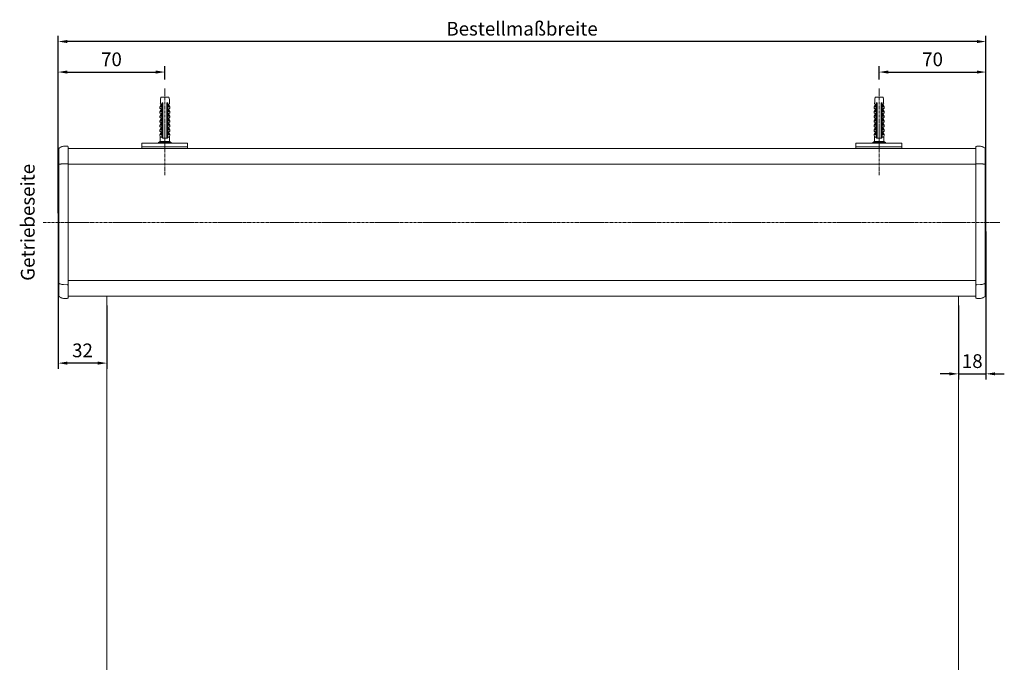
# Model space of a CAD drawing. Units: millimetres. Extents: x 3391 to 4557, y 369 to 1229.
# Drawn here: x 3391 to 4036, y 790 to 1211 of the extents above; entities that cross this region are included whole.
import ezdxf

# ---------------------------------------------------------------- set-up
doc = ezdxf.new("R2010")
doc.units = ezdxf.units.MM
doc.header["$LTSCALE"] = 0.1
doc.header["$PDSIZE"] = 5
doc.linetypes.add('MITTE2', pattern=[28.575, 19.05, -3.175, 3.175, -3.175])
doc.layers.get('0').update_dxf_attribs({"linetype": 'CONTINUOUS', "lineweight": 0})
doc.layers.get('DEFPOINTS').update_dxf_attribs({"linetype": 'CONTINUOUS', "lineweight": 0})
for name, color, linetype, lineweight in [('AM_7', 4, 'MITTE2', 0), ('BEMASS', 3, 'CONTINUOUS', 0), ('Dübel', 7, 'CONTINUOUS', 0), ('Kassette', 7, 'CONTINUOUS', 0), ('Kassetten Endkappe', 7, 'CONTINUOUS', 0), ('Träger', 7, 'CONTINUOUS', 0)]:
    doc.layers.add(name, color=color, linetype=linetype, lineweight=lineweight)
doc.styles.add('SCHAUER', font='arial.ttf')
doc.dimstyles.new('SCHAUER', dxfattribs={"dimscale": 3, "dimtxt": 3, "dimasz": 2, "dimexe": 1.25, "dimexo": 2, "dimgap": 1.25, "dimtad": 1, "dimdec": 0, "dimzin": 9, "dimdsep": 46, "dimtxsty": 'SCHAUER', "dimcen": 2.5, "dimclrd": 256, "dimclre": 256, "dimclrt": 8, "dimadec": 1, "dimazin": 0, "dimtfac": 1, "dimtdec": 0, "dimtix": 1, "dimtmove": 2, "dimatfit": 3, "dimfxl": 1, "dimtolj": 1, "dimtzin": 0, "dimarcsym": 0})

# ---------------------------------------------------------------- blocks, each defined once
blk = doc.blocks.new('Dübel_Vorderansicht')
at = {"layer": 'Dübel'}
for p, q in [((-3.3, -6.4), (-3.3, -7.35)), ((-3.21, -6.4), (-2.54, -4.79)), ((-2.44, -5.1), (-2.44, -6.4)), ((-1.95, -24.11), (-1.95, -3.95)), ((-1.25, -6.33), (-1.25, -22.3)), ((1.25, -22.3), (1.25, -6.33)), ((1.95, -3.95), (1.95, -24.11)), ((2.44, -6.4), (2.44, -5.1)), ((3.21, -6.4), (2.54, -4.79)), ((2.92, -3.26), (2.92, -1.5)), ((3.3, -7.35), (3.3, -6.4)), ((-3.3, -9.4), (-3.3, -10.35)), ((-3.3, -12.4), (-3.3, -13.35)), ((-2.54, -7.79), (-3.21, -9.4)), ((-2.54, -10.79), (-3.21, -12.4)), ((-2.44, -8.1), (-2.44, -9.4)), ((-2.44, -11.1), (-2.44, -12.4)), ((2.44, -9.4), (2.44, -8.1)), ((2.44, -12.4), (2.44, -11.1)), ((2.54, -7.79), (3.21, -9.4)), ((2.54, -10.79), (3.21, -12.4)), ((3.3, -10.35), (3.3, -9.4)), ((3.3, -13.35), (3.3, -12.4)), ((-3.3, -15.4), (-3.3, -16.35)), ((-3.3, -18.4), (-3.3, -19.35)), ((-2.54, -13.79), (-3.21, -15.4)), ((-2.54, -16.79), (-3.21, -18.4)), ((-2.44, -14.1), (-2.44, -15.4)), ((-2.44, -17.1), (-2.44, -18.4)), ((-2.32, -14.25), (-2.33, -14.3)), ((2.44, -15.4), (2.44, -14.1)), ((2.44, -18.4), (2.44, -17.1)), ((2.54, -13.79), (3.21, -15.4)), ((2.54, -16.79), (3.21, -18.4)), ((3.3, -16.35), (3.3, -15.4)), ((3.3, -19.35), (3.3, -18.4)), ((-3.3, -21.4), (-3.3, -22.35)), ((-3.26, -24.36), (-3, -26.25)), ((-2.54, -19.79), (-3.21, -21.4)), ((-3.21, -24.4), (-2.54, -22.79)), ((-2.44, -20.1), (-2.44, -21.4)), ((-2.44, -23.1), (-2.44, -24.11)), ((2.44, -21.4), (2.44, -20.1)), ((2.44, -24.11), (2.44, -23.1)), ((2.54, -19.79), (3.21, -21.4)), ((3.21, -24.4), (2.54, -22.79)), ((3, -26.25), (3.26, -24.36)), ((3.3, -22.35), (3.3, -21.4)), ((-3, -28.9), (-4.18, -29.7)), ((-4.17, -29.7), (-4.17, -30)), ((-3, -26.25), (-3, -28.9)), ((-1.25, -26.25), (-1.25, -26.85)), ((1.25, -26.85), (1.25, -26.25)), ((3, -28.9), (3, -26.25)), ((4.18, -29.7), (3, -28.9)), ((4.17, -30), (4.17, -29.7))]:
    blk.add_line(p, q, dxfattribs=at)
blk.add_lwpolyline([(-2.93, -3.26), (-2.93, -1.51), (-2.65, 0), (2.65, 0), (2.92, -1.5), (2.92, -3.26)], dxfattribs=at)
for centre, radius, start, end in [((-8.93, -3.26), 6, 349.63283, 0), ((-3.25, -5.12), 0.813, 1.07572, 73.77438), ((3.25, -5.12), 0.813, 106.22562, 178.92428), ((8.93, -3.26), 6, 180, 190.36717)]:
    blk.add_arc(centre, radius, start, end, dxfattribs=at)
for points, knots in [([(-2.44, -6.4), (-2.71, -6.4), (-2.93, -6.4), (-3.22, -6.4), (-3.3, -6.4), (-3.3, -6.4)], [0, 0, 0, 0, 0.5, 0.5, 1, 1, 1, 1]), ([(-1.25, -3.95), (-1.26, -3.93), (-1.27, -3.89), (-1.29, -3.83), (-1.33, -3.78), (-1.39, -3.73), (-1.49, -3.67), (-1.62, -3.66), (-1.73, -3.68), (-1.8, -3.72), (-1.85, -3.76), (-1.9, -3.82), (-1.93, -3.88), (-1.94, -3.93), (-1.95, -3.95)], [0, 0, 0, 0, 0.059279, 0.117509, 0.17656, 0.238226, 0.373528, 0.514288, 0.661464, 0.729555, 0.795239, 0.867716, 0.934571, 1, 1, 1, 1]), ([(-1.25, -4.34), (-1.25, -4.27), (-1.25, -4.14), (-1.25, -4.01), (-1.25, -3.95)], [0, 0, 0, 0, 0.505829, 1, 1, 1, 1]), ([(-1.25, -4.34), (-1.25, -4.66), (-1.25, -5.32), (-1.25, -5.99), (-1.25, -6.33)], [0, 0, 0, 0, 0.487668, 1, 1, 1, 1]), ([(1.95, -3.95), (1.95, -3.94), (1.94, -3.91), (1.92, -3.87), (1.9, -3.83), (1.88, -3.79), (1.83, -3.74), (1.74, -3.68), (1.62, -3.66), (1.49, -3.67), (1.38, -3.73), (1.29, -3.83), (1.26, -3.91), (1.25, -3.95)], [0, 0, 0, 0, 0.040793, 0.08139, 0.122863, 0.166215, 0.212325, 0.342108, 0.477231, 0.619441, 0.756522, 0.879874, 1, 1, 1, 1]), ([(1.25, -3.95), (1.25, -4.01), (1.25, -4.14), (1.25, -4.27), (1.25, -4.34)], [0, 0, 0, 0, 0.494166, 1, 1, 1, 1]), ([(1.25, -6.33), (1.25, -5.99), (1.25, -5.32), (1.25, -4.66), (1.25, -4.34)], [0, 0, 0, 0, 0.512332, 1, 1, 1, 1]), ([(3.3, -6.4), (3.3, -6.4), (3.22, -6.4), (2.93, -6.4), (2.71, -6.4), (2.44, -6.4)], [0, 0, 0, 0, 0.5, 0.5, 1, 1, 1, 1]), ([(-2.44, -9.4), (-2.71, -9.4), (-2.93, -9.4), (-3.22, -9.4), (-3.3, -9.4), (-3.3, -9.4)], [0, 0, 0, 0, 0.5, 0.5, 1, 1, 1, 1]), ([(-2.44, -12.4), (-2.71, -12.4), (-2.93, -12.4), (-3.22, -12.4), (-3.3, -12.4), (-3.3, -12.4)], [0, 0, 0, 0, 0.5, 0.5, 1, 1, 1, 1]), ([(-3.19, -7.35), (-3.17, -7.35), (-3.15, -7.35), (-3.1, -7.36), (-3.05, -7.36), (-3, -7.37), (-2.93, -7.39), (-2.83, -7.44), (-2.7, -7.52), (-2.59, -7.63), (-2.51, -7.76), (-2.47, -7.88), (-2.44, -7.99), (-2.44, -8.06), (-2.44, -8.1)], [0, 0, 0, 0, 0.080802, 0.155409, 0.22386, 0.286207, 0.34252, 0.486997, 0.612607, 0.724989, 0.825956, 0.885928, 0.943109, 1, 1, 1, 1]), ([(-3.19, -10.35), (-3.17, -10.35), (-3.15, -10.35), (-3.1, -10.36), (-3.05, -10.36), (-3, -10.37), (-2.93, -10.39), (-2.83, -10.44), (-2.7, -10.52), (-2.59, -10.63), (-2.51, -10.76), (-2.47, -10.88), (-2.44, -10.99), (-2.44, -11.06), (-2.44, -11.1)], [0, 0, 0, 0, 0.080802, 0.155409, 0.22386, 0.286207, 0.34252, 0.486997, 0.612607, 0.724989, 0.825956, 0.885928, 0.943109, 1, 1, 1, 1]), ([(2.44, -8.1), (2.44, -8.08), (2.44, -8.03), (2.45, -7.97), (2.46, -7.91), (2.48, -7.85), (2.52, -7.75), (2.59, -7.63), (2.71, -7.52), (2.84, -7.43), (2.96, -7.38), (3.09, -7.35), (3.15, -7.35), (3.19, -7.35)], [0, 0, 0, 0, 0.034169, 0.068076, 0.102275, 0.137303, 0.173662, 0.276306, 0.390782, 0.516435, 0.660992, 0.811679, 1, 1, 1, 1]), ([(3.3, -9.4), (3.3, -9.4), (3.22, -9.4), (2.93, -9.4), (2.71, -9.4), (2.44, -9.4)], [0, 0, 0, 0, 0.5, 0.5, 1, 1, 1, 1]), ([(2.44, -11.1), (2.44, -11.08), (2.44, -11.03), (2.45, -10.97), (2.46, -10.91), (2.48, -10.85), (2.52, -10.75), (2.59, -10.63), (2.71, -10.52), (2.84, -10.43), (2.96, -10.38), (3.09, -10.35), (3.15, -10.35), (3.19, -10.35)], [0, 0, 0, 0, 0.034169, 0.068076, 0.102275, 0.137303, 0.173662, 0.276306, 0.390782, 0.516435, 0.660992, 0.811679, 1, 1, 1, 1]), ([(3.3, -12.4), (3.3, -12.4), (3.22, -12.4), (2.93, -12.4), (2.71, -12.4), (2.44, -12.4)], [0, 0, 0, 0, 0.5, 0.5, 1, 1, 1, 1]), ([(-2.44, -15.4), (-2.71, -15.4), (-2.93, -15.4), (-3.22, -15.4), (-3.3, -15.4), (-3.3, -15.4)], [0, 0, 0, 0, 0.5, 0.5, 1, 1, 1, 1]), ([(-2.44, -18.4), (-2.71, -18.4), (-2.93, -18.4), (-3.22, -18.4), (-3.3, -18.4), (-3.3, -18.4)], [0, 0, 0, 0, 0.5, 0.5, 1, 1, 1, 1]), ([(-3.19, -13.35), (-3.17, -13.35), (-3.15, -13.35), (-3.1, -13.36), (-3.05, -13.36), (-3, -13.37), (-2.93, -13.39), (-2.83, -13.44), (-2.7, -13.52), (-2.59, -13.63), (-2.51, -13.76), (-2.47, -13.88), (-2.44, -13.99), (-2.44, -14.06), (-2.44, -14.1)], [0, 0, 0, 0, 0.080802, 0.155409, 0.22386, 0.286207, 0.34252, 0.486997, 0.612607, 0.724989, 0.825956, 0.885928, 0.943109, 1, 1, 1, 1]), ([(-3.19, -16.35), (-3.17, -16.35), (-3.15, -16.35), (-3.1, -16.36), (-3.05, -16.36), (-3, -16.37), (-2.93, -16.39), (-2.83, -16.44), (-2.7, -16.52), (-2.59, -16.63), (-2.51, -16.76), (-2.47, -16.88), (-2.44, -16.99), (-2.44, -17.06), (-2.44, -17.1)], [0, 0, 0, 0, 0.080802, 0.155409, 0.22386, 0.286207, 0.34252, 0.486997, 0.612607, 0.724989, 0.825956, 0.885928, 0.943109, 1, 1, 1, 1]), ([(-3.19, -19.35), (-3.17, -19.35), (-3.15, -19.35), (-3.1, -19.36), (-3.05, -19.36), (-3, -19.37), (-2.93, -19.39), (-2.83, -19.44), (-2.7, -19.52), (-2.59, -19.63), (-2.51, -19.76), (-2.47, -19.88), (-2.44, -19.99), (-2.44, -20.06), (-2.44, -20.1)], [0, 0, 0, 0, 0.080802, 0.155409, 0.22386, 0.286207, 0.34252, 0.486997, 0.612607, 0.724989, 0.825956, 0.885928, 0.943109, 1, 1, 1, 1]), ([(2.44, -14.1), (2.44, -14.08), (2.44, -14.03), (2.45, -13.97), (2.46, -13.91), (2.48, -13.85), (2.52, -13.75), (2.59, -13.63), (2.71, -13.52), (2.84, -13.43), (2.96, -13.38), (3.09, -13.35), (3.15, -13.35), (3.19, -13.35)], [0, 0, 0, 0, 0.034169, 0.068076, 0.102275, 0.137303, 0.173662, 0.276306, 0.390782, 0.516435, 0.660992, 0.811679, 1, 1, 1, 1]), ([(3.3, -15.4), (3.3, -15.4), (3.22, -15.4), (2.93, -15.4), (2.71, -15.4), (2.44, -15.4)], [0, 0, 0, 0, 0.5, 0.5, 1, 1, 1, 1]), ([(2.44, -17.1), (2.44, -17.08), (2.44, -17.03), (2.45, -16.97), (2.46, -16.91), (2.48, -16.85), (2.52, -16.75), (2.59, -16.63), (2.71, -16.52), (2.84, -16.43), (2.96, -16.38), (3.09, -16.35), (3.15, -16.35), (3.19, -16.35)], [0, 0, 0, 0, 0.034169, 0.068076, 0.102275, 0.137303, 0.173662, 0.276306, 0.390782, 0.516435, 0.660992, 0.811679, 1, 1, 1, 1]), ([(3.3, -18.4), (3.3, -18.4), (3.22, -18.4), (2.93, -18.4), (2.71, -18.4), (2.44, -18.4)], [0, 0, 0, 0, 0.5, 0.5, 1, 1, 1, 1]), ([(2.44, -20.1), (2.44, -20.08), (2.44, -20.03), (2.45, -19.97), (2.46, -19.91), (2.48, -19.85), (2.52, -19.75), (2.59, -19.63), (2.71, -19.52), (2.84, -19.43), (2.96, -19.38), (3.09, -19.35), (3.15, -19.35), (3.19, -19.35)], [0, 0, 0, 0, 0.034169, 0.068076, 0.102275, 0.137303, 0.173662, 0.276306, 0.390782, 0.516435, 0.660992, 0.811679, 1, 1, 1, 1]), ([(-2.44, -21.4), (-2.71, -21.4), (-2.93, -21.4), (-3.22, -21.4), (-3.3, -21.4), (-3.3, -21.4)], [0, 0, 0, 0, 0.5, 0.5, 1, 1, 1, 1]), ([(-2.44, -24.4), (-2.7, -24.4), (-2.91, -24.4), (-3.19, -24.4), (-3.26, -24.4), (-3.26, -24.4)], [0, 0, 0, 0, 0.5, 0.5, 1, 1, 1, 1]), ([(-3.19, -22.35), (-3.17, -22.35), (-3.15, -22.35), (-3.1, -22.36), (-3.05, -22.36), (-3, -22.37), (-2.93, -22.39), (-2.83, -22.44), (-2.7, -22.52), (-2.59, -22.63), (-2.51, -22.76), (-2.47, -22.88), (-2.44, -22.99), (-2.44, -23.06), (-2.44, -23.1)], [0, 0, 0, 0, 0.0808016, 0.1554077, 0.2238584, 0.2862056, 0.3425183, 0.4869958, 0.6126051, 0.7249877, 0.8259545, 0.8859273, 0.9431089, 1, 1, 1, 1]), ([(-1.95, -26.15), (-1.95, -25.82), (-1.95, -25.14), (-1.95, -24.46), (-1.95, -24.11)], [0, 0, 0, 0, 0.483656, 1, 1, 1, 1]), ([(-1.25, -22.3), (-1.25, -22.93), (-1.25, -24.24), (-1.25, -25.56), (-1.25, -26.25)], [0, 0, 0, 0, 0.476194, 1, 1, 1, 1]), ([(1.25, -26.25), (1.25, -25.56), (1.25, -24.24), (1.25, -22.93), (1.25, -22.3)], [0, 0, 0, 0, 0.523806, 1, 1, 1, 1]), ([(1.95, -24.11), (1.95, -24.46), (1.95, -25.14), (1.95, -25.82), (1.95, -26.15)], [0, 0, 0, 0, 0.516344, 1, 1, 1, 1]), ([(3.3, -21.4), (3.3, -21.4), (3.22, -21.4), (2.93, -21.4), (2.71, -21.4), (2.44, -21.4)], [0, 0, 0, 0, 0.5, 0.5, 1, 1, 1, 1]), ([(2.44, -23.1), (2.44, -23.08), (2.44, -23.03), (2.45, -22.97), (2.46, -22.91), (2.48, -22.85), (2.52, -22.75), (2.59, -22.63), (2.71, -22.52), (2.84, -22.43), (2.96, -22.38), (3.09, -22.35), (3.15, -22.35), (3.19, -22.35)], [0, 0, 0, 0, 0.034169, 0.068076, 0.102275, 0.137303, 0.173662, 0.276306, 0.390782, 0.516435, 0.660992, 0.811679, 1, 1, 1, 1]), ([(3.26, -24.4), (3.26, -24.4), (3.19, -24.4), (2.91, -24.4), (2.7, -24.4), (2.44, -24.4)], [0, 0, 0, 0, 0.5, 0.5, 1, 1, 1, 1]), ([(0, -29.7), (-0.55, -29.7), (-1.09, -29.7), (-2.1, -29.7), (-2.57, -29.7), (-3.34, -29.7), (-3.65, -29.7), (-4.07, -29.7), (-4.17, -29.7), (-4.17, -29.7)], [0, 0, 0, 0, 0.25, 0.25, 0.5, 0.5, 0.75, 0.75, 1, 1, 1, 1]), ([(-1.93, -26.25), (-2.09, -26.25), (-2.41, -26.25), (-2.74, -26.25), (-2.96, -26.25), (-2.99, -26.25), (-3, -26.25)], [0, 0, 0, 0, 0.250012, 0.500023, 0.750035, 1, 1, 1, 1]), ([(0, -28.9), (-0.39, -28.9), (-0.79, -28.9), (-1.51, -28.9), (-1.84, -28.9), (-2.4, -28.9), (-2.62, -28.9), (-2.92, -28.9), (-3, -28.9), (-3, -28.9)], [0, 0, 0, 0, 0.25, 0.25, 0.5, 0.5, 0.75, 0.75, 1, 1, 1, 1]), ([(-1.93, -26.25), (-1.94, -26.23), (-1.94, -26.2), (-1.95, -26.17), (-1.95, -26.15)], [0, 0, 0, 0, 0.50372, 1, 1, 1, 1]), ([(-1.25, -26.85), (-1.28, -26.85), (-1.33, -26.84), (-1.41, -26.81), (-1.51, -26.78), (-1.6, -26.72), (-1.7, -26.65), (-1.78, -26.56), (-1.85, -26.46), (-1.9, -26.36), (-1.92, -26.29), (-1.93, -26.25)], [0, 0, 0, 0, 0.088064, 0.176238, 0.265264, 0.400012, 0.531837, 0.6572, 0.780006, 0.891868, 1, 1, 1, 1]), ([(3, -28.9), (3, -28.9), (2.92, -28.9), (2.62, -28.9), (2.4, -28.9), (1.84, -28.9), (1.51, -28.9), (0.79, -28.9), (0.39, -28.9), (0, -28.9)], [0, 0, 0, 0, 0.25, 0.25, 0.5, 0.5, 0.75, 0.75, 1, 1, 1, 1]), ([(4.17, -29.7), (4.17, -29.7), (4.07, -29.7), (3.65, -29.7), (3.34, -29.7), (2.57, -29.7), (2.1, -29.7), (1.09, -29.7), (0.55, -29.7), (0, -29.7)], [0, 0, 0, 0, 0.25, 0.25, 0.5, 0.5, 0.75, 0.75, 1, 1, 1, 1]), ([(1.93, -26.25), (1.92, -26.27), (1.91, -26.32), (1.88, -26.39), (1.84, -26.47), (1.78, -26.55), (1.7, -26.64), (1.6, -26.72), (1.49, -26.78), (1.38, -26.83), (1.29, -26.84), (1.25, -26.85)], [0, 0, 0, 0, 0.071049, 0.143318, 0.217602, 0.340106, 0.465195, 0.597391, 0.732685, 0.866873, 1, 1, 1, 1]), ([(1.95, -26.15), (1.95, -26.17), (1.94, -26.2), (1.94, -26.23), (1.93, -26.25)], [0, 0, 0, 0, 0.4962769, 1, 1, 1, 1]), ([(3, -26.25), (3, -26.25), (2.9, -26.25), (2.54, -26.25), (2.26, -26.25), (1.93, -26.25)], [0, 0, 0, 0, 0.5, 0.5, 1, 1, 1, 1])]:
    blk.add_open_spline(points, degree=3, knots=knots, dxfattribs=at)
for points in [[(-2.5, -4.81), (-2.53, -4.8), (-2.54, -4.79), (-2.54, -4.79)], [(2.54, -4.79), (2.54, -4.79), (2.53, -4.8), (2.5, -4.81)], [(-3.3, -7.35), (-3.3, -7.35), (-3.26, -7.35), (-3.19, -7.35)], [(-3.3, -10.35), (-3.3, -10.35), (-3.26, -10.35), (-3.19, -10.35)], [(3.19, -7.35), (3.26, -7.35), (3.3, -7.35), (3.3, -7.35)], [(3.19, -10.35), (3.26, -10.35), (3.3, -10.35), (3.3, -10.35)], [(-3.3, -13.35), (-3.3, -13.35), (-3.26, -13.35), (-3.19, -13.35)], [(-3.3, -16.35), (-3.3, -16.35), (-3.26, -16.35), (-3.19, -16.35)], [(-3.3, -19.35), (-3.3, -19.35), (-3.26, -19.35), (-3.19, -19.35)], [(3.19, -13.35), (3.26, -13.35), (3.3, -13.35), (3.3, -13.35)], [(3.19, -16.35), (3.26, -16.35), (3.3, -16.35), (3.3, -16.35)], [(3.19, -19.35), (3.26, -19.35), (3.3, -19.35), (3.3, -19.35)], [(-3.3, -22.35), (-3.3, -22.35), (-3.26, -22.35), (-3.19, -22.35)], [(-2.44, -24.11), (-2.44, -24.21), (-2.44, -24.3), (-2.44, -24.4)], [(2.44, -24.4), (2.44, -24.3), (2.44, -24.21), (2.44, -24.11)], [(3.19, -22.35), (3.26, -22.35), (3.3, -22.35), (3.3, -22.35)], [(0, -26.85), (-0.43, -26.85), (-0.86, -26.85), (-1.25, -26.85)], [(1.25, -26.85), (0.86, -26.85), (0.43, -26.85), (0, -26.85)]]:
    blk.add_open_spline(points, degree=3, dxfattribs=at)
blk = doc.blocks.new('*D12')
at = {"layer": 'BEMASS', "lineweight": -2, "transparency": 16777216}
for p, q in [((3415.94, 1084.67), (3415.94, 1200.88)), ((4023.9, 1084.67), (4023.9, 1200.88)), ((4017.9, 1197.13), (3421.94, 1197.13))]:
    blk.add_line(p, q, dxfattribs=at)
at = {"layer": 'BEMASS', "lineweight": 0, "transparency": 16777216}
for points in [[(3421.94, 1198.13), (3421.94, 1196.13), (3415.94, 1197.13)], [(4017.9, 1198.13), (4017.9, 1196.13), (4023.9, 1197.13)]]:
    blk.add_solid(points, dxfattribs=at)
at = {"layer": 'DEFPOINTS', "color": 0, "lineweight": 0, "transparency": 16777216}
for p in [(3415.94, 1197.13), (3415.94, 1078.67), (4023.9, 1078.67)]:
    blk.add_point(p, dxfattribs=at)
at = {"layer": 'BEMASS', "color": 8, "lineweight": 0, "transparency": 16777216, "insert": (3719.92, 1205.53), "char_height": 9, "attachment_point": 5, "style": 'SCHAUER'}
blk.add_mtext('\\A1;Bestellmaßbreite', dxfattribs=at)
blk = doc.blocks.new('Träger_VS_KARO_L')
at = {"layer": 'Träger'}
for p, q in [((0, 0), (30, 0)), ((0, 0), (0, -3.52)), ((30, 0), (30, -3.52)), ((30, -2.4), (0, -2.4))]:
    blk.add_line(p, q, dxfattribs=at)
blk = doc.blocks.new('*D7')
at = {"layer": 'BEMASS', "lineweight": -2, "transparency": 16777216}
for p, q in [((3415.94, 1084.67), (3415.94, 1180.88)), ((3485.94, 1172.3), (3485.94, 1180.88)), ((3421.94, 1177.13), (3479.94, 1177.13))]:
    blk.add_line(p, q, dxfattribs=at)
at = {"layer": 'BEMASS', "lineweight": 0, "transparency": 16777216}
for points in [[(3421.94, 1178.13), (3421.94, 1176.13), (3415.94, 1177.13)], [(3479.94, 1178.13), (3479.94, 1176.13), (3485.94, 1177.13)]]:
    blk.add_solid(points, dxfattribs=at)
at = {"layer": 'DEFPOINTS', "color": 0, "lineweight": 0, "transparency": 16777216}
for p in [(3485.94, 1177.13), (3485.94, 1166.3), (3415.94, 1078.67)]:
    blk.add_point(p, dxfattribs=at)
at = {"layer": 'BEMASS', "color": 8, "lineweight": 0, "transparency": 16777216, "insert": (3450.94, 1185.47), "char_height": 9, "attachment_point": 5, "style": 'SCHAUER'}
blk.add_mtext('\\A1;70', dxfattribs=at)
blk = doc.blocks.new('*D8')
at = {"layer": 'BEMASS', "lineweight": -2, "transparency": 16777216}
for p, q in [((3953.9, 1172.3), (3953.9, 1180.88)), ((4023.9, 1084.67), (4023.9, 1180.88)), ((3959.9, 1177.13), (4017.9, 1177.13))]:
    blk.add_line(p, q, dxfattribs=at)
at = {"layer": 'BEMASS', "lineweight": 0, "transparency": 16777216}
for points in [[(3959.9, 1178.13), (3959.9, 1176.13), (3953.9, 1177.13)], [(4017.9, 1178.13), (4017.9, 1176.13), (4023.9, 1177.13)]]:
    blk.add_solid(points, dxfattribs=at)
at = {"layer": 'DEFPOINTS', "color": 0, "lineweight": 0, "transparency": 16777216}
for p in [(4023.9, 1177.13), (3953.9, 1166.3), (4023.9, 1078.67)]:
    blk.add_point(p, dxfattribs=at)
at = {"layer": 'BEMASS', "color": 8, "lineweight": 0, "transparency": 16777216, "insert": (3988.9, 1185.47), "char_height": 9, "attachment_point": 5, "style": 'SCHAUER'}
blk.add_mtext('\\A1;70', dxfattribs=at)
blk = doc.blocks.new('*D14')
at = {"layer": 'BEMASS', "lineweight": -2, "transparency": 16777216}
for p, q in [((4023.9, 1072.67), (4023.9, 975.66)), ((4005.89, 1024.22), (4005.89, 975.66)), ((3999.89, 979.41), (3993.89, 979.41)), ((4005.89, 979.41), (4023.9, 979.41)), ((4029.9, 979.41), (4035.9, 979.41))]:
    blk.add_line(p, q, dxfattribs=at)
at = {"layer": 'BEMASS', "lineweight": 0, "transparency": 16777216}
for points in [[(3999.89, 980.41), (3999.89, 978.41), (4005.89, 979.41)], [(4029.9, 980.41), (4029.9, 978.41), (4023.9, 979.41)]]:
    blk.add_solid(points, dxfattribs=at)
at = {"layer": 'DEFPOINTS', "color": 0, "lineweight": 0, "transparency": 16777216}
for p in [(4023.9, 1078.67), (4005.89, 1030.22), (4023.9, 979.41)]:
    blk.add_point(p, dxfattribs=at)
at = {"layer": 'BEMASS', "color": 8, "lineweight": 0, "transparency": 16777216, "insert": (4014.89, 987.75), "char_height": 9, "attachment_point": 5, "style": 'SCHAUER'}
blk.add_mtext('\\A1;18', dxfattribs=at)
blk = doc.blocks.new('*D15')
at = {"layer": 'BEMASS', "lineweight": -2, "transparency": 16777216}
for p, q in [((3415.94, 1072.67), (3415.94, 982.68)), ((3448.01, 1024.22), (3448.01, 982.68)), ((3442.01, 986.43), (3421.94, 986.43))]:
    blk.add_line(p, q, dxfattribs=at)
at = {"layer": 'BEMASS', "lineweight": 0, "transparency": 16777216}
for points in [[(3421.94, 987.43), (3421.94, 985.43), (3415.94, 986.43)], [(3442.01, 987.43), (3442.01, 985.43), (3448.01, 986.43)]]:
    blk.add_solid(points, dxfattribs=at)
at = {"layer": 'DEFPOINTS', "color": 0, "lineweight": 0, "transparency": 16777216}
for p in [(3415.94, 1078.67), (3448.01, 1030.22), (3415.94, 986.43)]:
    blk.add_point(p, dxfattribs=at)
at = {"layer": 'BEMASS', "color": 8, "lineweight": 0, "transparency": 16777216, "insert": (3431.97, 994.78), "char_height": 9, "attachment_point": 5, "style": 'SCHAUER'}
blk.add_mtext('\\A1;32', dxfattribs=at)

msp = doc.modelspace()

# ---------------------------------------------------------------- linework, layer by layer
for p, q in [((3416.44, 1030.73), (3416.44, 1126.61)), ((3422.51, 1128.09), (3422.51, 1029.26)), ((4017.32, 1128.09), (4017.32, 1029.26)), ((4023.39, 1126.27), (4023.39, 1030.39)), ((4023.4, 1106.54), (4023.9, 1078.67)), ((4023.4, 1050.81), (4023.9, 1078.67)), ((3448.01, 1030.22), (3448.01, 604.98)), ((4005.89, 1030.22), (4005.89, 604.98))]:
    msp.add_line(p, q)
for centre, radius, start, end in [((3421.98, 1128.11), 0.534, 357.5416, 87.00578), ((3422, 1029.26), 0.506, 270, 0), ((4017.83, 1029.26), 0.506, 180, 270)]:
    msp.add_arc(centre, radius, start, end)
at = {"layer": 'AM_7'}
for p, q in [((3485.94, 1166.3), (3485.94, 1109.56)), ((3953.9, 1166.3), (3953.9, 1109.56)), ((3406.09, 1078.67), (4032.9, 1078.67))]:
    msp.add_line(p, q, dxfattribs=at)
at = {"layer": 'Kassette'}
for p, q in [((4017.32, 1127.13), (3422.51, 1127.13)), ((4017.32, 1116.74), (3422.51, 1116.74)), ((3422.51, 1040.6), (4017.32, 1040.6)), ((4017.32, 1030.22), (3422.51, 1030.22))]:
    msp.add_line(p, q, dxfattribs=at)
at = {"layer": 'Kassetten Endkappe'}
for p, q in [((3422, 1128.64), (3419.48, 1128.47)), ((4020.36, 1128.47), (4017.83, 1128.64)), ((3422, 1117.01), (3419.48, 1116.97)), ((4017.83, 1117.01), (4020.36, 1116.97)), ((3416.43, 1106.54), (3415.94, 1078.67)), ((3415.94, 1078.67), (3416.43, 1050.81)), ((3422, 1037.79), (3419.48, 1037.88)), ((4017.83, 1037.79), (4020.36, 1037.88)), ((3419.48, 1028.88), (3422, 1028.75)), ((4017.83, 1028.75), (4020.36, 1028.88))]:
    msp.add_line(p, q, dxfattribs=at)
msp.add_arc((4017.92, 1128.05), 0.605, 99.28439, 176.16823, dxfattribs=at)
for points, knots in [([(3419.48, 1128.47), (3419.11, 1128.44), (3418.81, 1128.37), (3418.23, 1128.18), (3417.95, 1128.08), (3417.43, 1127.84), (3417.18, 1127.71), (3416.85, 1127.48), (3416.74, 1127.4), (3416.6, 1127.26), (3416.55, 1127.21), (3416.5, 1127.12), (3416.48, 1127.09), (3416.45, 1127.03), (3416.44, 1126.99), (3416.44, 1126.95)], [0, 0, 0, 0, 0.25, 0.25, 0.5, 0.5, 0.75, 0.75, 0.875, 0.875, 0.9375, 0.9375, 0.96875, 0.96875, 1, 1, 1, 1]), ([(4017.32, 1127.2), (4017.32, 1127.24), (4017.32, 1127.32), (4017.32, 1127.43), (4017.32, 1127.53), (4017.32, 1127.63), (4017.32, 1127.72), (4017.32, 1127.79), (4017.32, 1127.88), (4017.32, 1127.96), (4017.32, 1128.04), (4017.32, 1128.08), (4017.32, 1128.09), (4017.32, 1128.09)], [0, 0, 0, 0, 0.0717614, 0.1431808, 0.2143972, 0.2855509, 0.3567828, 0.4282329, 0.5000404, 0.6253714, 0.7499731, 0.8745984, 1, 1, 1, 1]), ([(4023.39, 1126.95), (4023.39, 1126.99), (4023.38, 1127.03), (4023.35, 1127.09), (4023.33, 1127.12), (4023.28, 1127.21), (4023.23, 1127.26), (4023.09, 1127.4), (4022.99, 1127.48), (4022.65, 1127.71), (4022.4, 1127.84), (4021.88, 1128.08), (4021.61, 1128.18), (4021.02, 1128.37), (4020.72, 1128.44), (4020.36, 1128.47)], [0, 0, 0, 0, 0.03125, 0.03125, 0.0625, 0.0625, 0.125, 0.125, 0.25, 0.25, 0.5, 0.5, 0.75, 0.75, 1, 1, 1, 1]), ([(3419.48, 1116.97), (3419.11, 1116.97), (3418.81, 1116.96), (3418.23, 1116.92), (3417.95, 1116.9), (3417.43, 1116.86), (3417.18, 1116.83), (3416.85, 1116.79), (3416.74, 1116.77), (3416.6, 1116.75), (3416.55, 1116.74), (3416.5, 1116.72), (3416.48, 1116.72), (3416.45, 1116.7), (3416.44, 1116.7), (3416.44, 1116.69)], [0, 0, 0, 0, 0.25, 0.25, 0.5, 0.5, 0.75, 0.75, 0.875, 0.875, 0.9375, 0.9375, 0.96875, 0.96875, 1, 1, 1, 1]), ([(3422.51, 1116.9), (3422.51, 1116.93), (3422.46, 1116.95), (3422.27, 1116.99), (3422.14, 1117), (3422, 1117)], [0, 0, 0, 0, 0.5, 0.5, 1, 1, 1, 1]), ([(4017.32, 1116.9), (4017.32, 1116.93), (4017.38, 1116.95), (4017.56, 1116.99), (4017.69, 1117), (4017.83, 1117)], [0, 0, 0, 0, 0.5, 0.5, 1, 1, 1, 1]), ([(4020.36, 1116.97), (4020.72, 1116.97), (4021.02, 1116.96), (4021.61, 1116.92), (4021.88, 1116.9), (4022.4, 1116.86), (4022.65, 1116.83), (4022.99, 1116.79), (4023.09, 1116.77), (4023.23, 1116.75), (4023.28, 1116.74), (4023.33, 1116.72), (4023.35, 1116.72), (4023.38, 1116.7), (4023.39, 1116.7), (4023.39, 1116.69)], [0, 0, 0, 0, 0.25, 0.25, 0.5, 0.5, 0.75, 0.75, 0.875, 0.875, 0.9375, 0.9375, 0.96875, 0.96875, 1, 1, 1, 1]), ([(3419.48, 1037.88), (3419.11, 1037.89), (3418.81, 1037.95), (3418.23, 1038.07), (3417.95, 1038.14), (3417.43, 1038.3), (3417.18, 1038.39), (3416.85, 1038.54), (3416.74, 1038.59), (3416.6, 1038.69), (3416.55, 1038.72), (3416.5, 1038.78), (3416.48, 1038.8), (3416.45, 1038.84), (3416.44, 1038.86), (3416.44, 1038.89)], [0, 0, 0, 0, 0.25, 0.25, 0.5, 0.5, 0.75, 0.75, 0.875, 0.875, 0.9375, 0.9375, 0.96875, 0.96875, 1, 1, 1, 1]), ([(3422.51, 1040.44), (3422.51, 1040.37), (3422.51, 1040.23), (3422.51, 1040.02), (3422.51, 1039.81), (3422.51, 1039.61), (3422.51, 1039.4), (3422.51, 1039.14), (3422.51, 1038.82), (3422.51, 1038.46), (3422.51, 1038.24), (3422.51, 1038.13)], [0, 0, 0, 0, 0.0836, 0.166869, 0.249978, 0.333099, 0.416403, 0.500063, 0.666891, 0.833077, 1, 1, 1, 1]), ([(4017.32, 1038.13), (4017.32, 1038.19), (4017.32, 1038.3), (4017.32, 1038.47), (4017.32, 1038.64), (4017.32, 1038.83), (4017.32, 1039.01), (4017.32, 1039.27), (4017.32, 1039.6), (4017.32, 1040.02), (4017.32, 1040.3), (4017.32, 1040.44)], [0, 0, 0, 0, 0.0836, 0.166869, 0.249978, 0.333099, 0.416403, 0.500063, 0.666891, 0.833077, 1, 1, 1, 1]), ([(4020.36, 1037.88), (4020.72, 1037.89), (4021.02, 1037.95), (4021.61, 1038.07), (4021.88, 1038.14), (4022.4, 1038.3), (4022.65, 1038.39), (4022.99, 1038.54), (4023.09, 1038.59), (4023.23, 1038.69), (4023.28, 1038.72), (4023.33, 1038.78), (4023.35, 1038.8), (4023.38, 1038.84), (4023.39, 1038.86), (4023.39, 1038.89)], [0, 0, 0, 0, 0.25, 0.25, 0.5, 0.5, 0.75, 0.75, 0.875, 0.875, 0.9375, 0.9375, 0.96875, 0.96875, 1, 1, 1, 1]), ([(3422.51, 1038.13), (3422.51, 1038.04), (3422.46, 1037.96), (3422.27, 1037.83), (3422.14, 1037.79), (3422, 1037.79)], [0, 0, 0, 0, 0.5, 0.5, 1, 1, 1, 1]), ([(4017.32, 1038.13), (4017.32, 1038.04), (4017.38, 1037.96), (4017.56, 1037.83), (4017.69, 1037.79), (4017.83, 1037.79)], [0, 0, 0, 0, 0.5, 0.5, 1, 1, 1, 1]), ([(3416.44, 1030.39), (3416.44, 1030.35), (3416.45, 1030.32), (3416.48, 1030.25), (3416.5, 1030.22), (3416.55, 1030.14), (3416.6, 1030.09), (3416.74, 1029.95), (3416.85, 1029.87), (3417.18, 1029.64), (3417.43, 1029.5), (3417.95, 1029.26), (3418.23, 1029.16), (3418.81, 1028.98), (3419.11, 1028.9), (3419.48, 1028.88)], [0, 0, 0, 0, 0.03125, 0.03125, 0.0625, 0.0625, 0.125, 0.125, 0.25, 0.25, 0.5, 0.5, 0.75, 0.75, 1, 1, 1, 1]), ([(4020.36, 1028.88), (4020.72, 1028.9), (4021.02, 1028.98), (4021.61, 1029.16), (4021.88, 1029.26), (4022.4, 1029.5), (4022.65, 1029.64), (4022.99, 1029.87), (4023.09, 1029.95), (4023.23, 1030.09), (4023.28, 1030.14), (4023.33, 1030.22), (4023.35, 1030.25), (4023.38, 1030.32), (4023.39, 1030.35), (4023.39, 1030.39)], [0, 0, 0, 0, 0.25, 0.25, 0.5, 0.5, 0.75, 0.75, 0.875, 0.875, 0.9375, 0.9375, 0.96875, 0.96875, 1, 1, 1, 1])]:
    msp.add_open_spline(points, degree=3, knots=knots, dxfattribs=at)
for points in [[(3416.44, 1126.95), (3416.44, 1126.95), (3416.44, 1126.71), (3416.44, 1126.27)], [(4023.39, 1126.27), (4023.39, 1126.71), (4023.39, 1126.95), (4023.39, 1126.95)], [(4023.39, 1116.69), (4023.39, 1117.35), (4023.39, 1117.96), (4023.39, 1118.45)], [(4023.9, 1078.67), (4023.88, 1087.96), (4023.71, 1097.25), (4023.4, 1106.54)], [(3416.44, 1031.07), (3416.44, 1030.63), (3416.44, 1030.39), (3416.44, 1030.39)], [(4023.39, 1030.39), (4023.39, 1030.39), (4023.39, 1030.63), (4023.39, 1031.07)]]:
    msp.add_open_spline(points, degree=3, dxfattribs=at)

# ---------------------------------------------------------------- block references
at = {"layer": 'Dübel'}
for p in [(3485.94, 1160.64), (3953.9, 1160.64)]:
    msp.add_blockref('Dübel_Vorderansicht', p, dxfattribs=at)
at = {"layer": 'Träger'}
for p in [(3470.76, 1130.64), (3938.72, 1130.64)]:
    msp.add_blockref('Träger_VS_KARO_L', p, dxfattribs=at)

# ---------------------------------------------------------------- texts
at = {"layer": 'BEMASS', "color": 8, "insert": (3396.09, 1078.67), "char_height": 9, "attachment_point": 5, "rotation": 90, "style": 'SCHAUER'}
msp.add_mtext('\\A1;Getriebeseite', dxfattribs=at)

# ---------------------------------------------------------------- dimensions: what is measured, and where the dimension line sits
at = {"layer": 'BEMASS', "lineweight": 0}
dim = msp.add_linear_dim(base=(3415.94, 1197.13), p1=(4023.9, 1078.67), p2=(3415.94, 1078.67), text='Bestellmaßbreite', dimstyle='SCHAUER', dxfattribs=at)
dim.commit()
dim.dimension.update_dxf_attribs({"geometry": '*D12', "text_midpoint": (3719.92, 1205.53)})
for base, p1, p2, picture, middle in [((3485.94, 1177.13), (3415.94, 1078.67), (3485.94, 1166.3), '*D7', (3450.94, 1185.47)), ((4023.9, 1177.13), (3953.9, 1166.3), (4023.9, 1078.67), '*D8', (3988.9, 1185.47)), ((3415.94, 986.43), (3448.01, 1030.22), (3415.94, 1078.67), '*D15', (3431.97, 994.78)), ((4023.9, 979.41), (4005.89, 1030.22), (4023.9, 1078.67), '*D14', (4014.89, 987.75))]:
    dim = msp.add_linear_dim(base=base, p1=p1, p2=p2, dimstyle='SCHAUER', dxfattribs=at)
    dim.commit()
    dim.dimension.update_dxf_attribs({"geometry": picture, "text_midpoint": middle})

doc.saveas('drawing.dxf')
